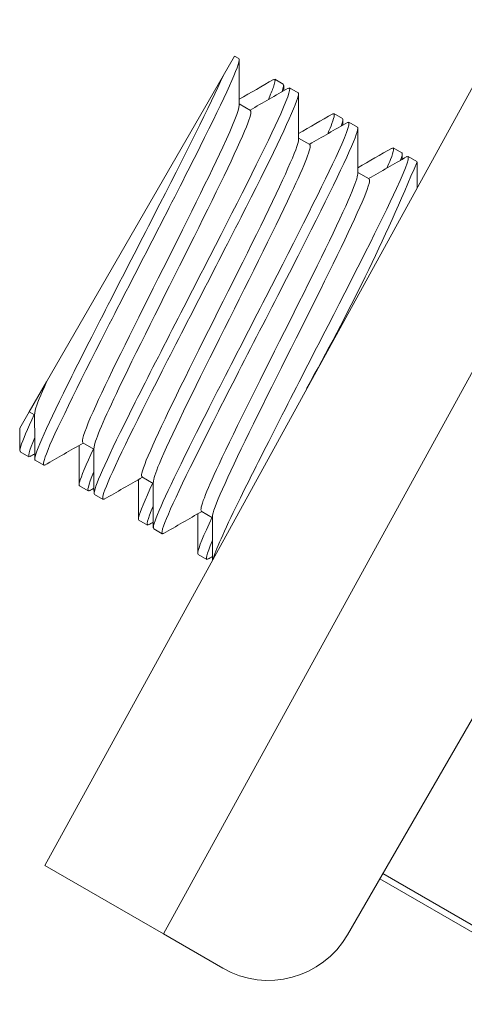
# Model space of a CAD drawing. Units: millimetres. Extents: x 10 to 287, y 10 to 200.
# Drawn here: x 91 to 93, y 81 to 86 of the extents above; entities that cross this region are included whole.
import ezdxf

# ---------------------------------------------------------------- set-up
doc = ezdxf.new("R2010")
doc.units = ezdxf.units.MM
doc.header["$LTSCALE"] = 0.75
doc.layers.add('Visible', color=7, linetype='Continuous', lineweight=13)
doc.layers.add('Visible Narrow', color=7, linetype='Continuous', lineweight=13)

msp = doc.modelspace()

# ---------------------------------------------------------------- linework, layer by layer
at = {"layer": 'Visible', "extrusion": (0, 1, 0)}
for p, q in [((94.045965, 86.667324), (91.076174, 81.263768)), ((92.051874, 85.585394), (92.114755, 85.694307)), ((92.13832, 85.680702), (92.114755, 85.694307)), ((91.084769, 83.910319), (92.051874, 85.585394)), ((92.381889, 85.540077), (92.33476, 85.567287)), ((92.463079, 85.493202), (92.415949, 85.520412)), ((92.202324, 85.397076), (92.140934, 85.432519)), ((92.706649, 85.352577), (92.659519, 85.379787)), ((92.787839, 85.305702), (92.740709, 85.332912)), ((92.527084, 85.209576), (92.465693, 85.245019)), ((93.031408, 85.165077), (92.984279, 85.192287)), ((93.112598, 85.118202), (93.065468, 85.145412)), ((92.851843, 85.022076), (92.790453, 85.057519)), ((91.084769, 83.910319), (90.990317, 83.746724)), ((90.938754, 83.657414), (90.990317, 83.746724)), ((91.019706, 83.729757), (90.990317, 83.746724)), ((91.344465, 83.542257), (91.283074, 83.577701)), ((90.98826, 83.501239), (90.94113, 83.528449)), ((91.069449, 83.454364), (91.02232, 83.481574)), ((91.669225, 83.354757), (91.607834, 83.390201)), ((91.313019, 83.313739), (91.265889, 83.340949)), ((91.394209, 83.266864), (91.347079, 83.294074)), ((91.993984, 83.167257), (91.932593, 83.202701)), ((91.637779, 83.126239), (91.590649, 83.153449)), ((94.045965, 83.157597), (92.733465, 80.88428)), ((91.718968, 83.079364), (91.671839, 83.106574)), ((91.962538, 82.938739), (91.915408, 82.965949)), ((91.725837, 80.888684), (91.076174, 81.263768)), ((92.910602, 81.191091), (94.101387, 80.503591)), ((92.050452, 80.701268), (91.725837, 80.888684))]:
    msp.add_line(p, q, dxfattribs=at)
at = {"layer": 'Visible', "extrusion": (1.22465e-16, 0, -1)}
for centre, radius, start, end in [((-82.559411, 89.502971), 11.430819, 202.569378, 209.4920318), ((-92.300452, 81.13428), 0.5, 210, 300)]:
    msp.add_arc(centre, radius, start, end, dxfattribs=at)
at = {"layer": 'Visible'}
for points, knots in [([(91.07694, 83.457339), (91.062978, 83.449164), (91.065031, 83.468726), (91.083952, 83.517505), (91.126658, 83.627601), (91.254137, 83.884528), (91.413882, 84.197341), (91.572333, 84.507619), (91.758787, 84.866403), (91.900216, 85.147199), (92.042324, 85.429343), (92.135581, 85.626876), (92.140292, 85.671041), (92.140862, 85.676388), (92.140176, 85.679558), (92.138257, 85.680593)], [172.24791936, 172.24791936, 172.24791936, 172.24791936, 172.65020347, 172.65020347, 172.65020347, 173.55817513, 173.55817513, 173.55817513, 174.45878978, 174.45878978, 174.45878978, 175.36372921, 175.36372921, 175.36372921, 175.47327428, 175.47327428, 175.47327428, 175.47327428]), ([(92.051874, 85.585394), (91.985819, 85.435039), (91.840748, 85.147825), (91.675063, 84.824907), (91.509399, 84.502028), (91.326995, 84.150155), (91.199809, 83.893922), (91.076033, 83.644561), (91.007438, 83.490774), (91.02233, 83.481593)], [-177.99571068, -177.99571068, -177.99571068, -177.99571068, -177.09233662, -177.09233662, -177.09233662, -176.18907332, -176.18907332, -176.18907332, -175.31003234, -175.31003234, -175.31003234, -175.31003234]), ([(92.327352, 85.564455), (92.339386, 85.57165), (92.339722, 85.55858), (92.327582, 85.523904), (92.321479, 85.506472), (92.312261, 85.483644), (92.300264, 85.456002)], [-173.822998282, -173.822998282, -173.822998282, -173.822998282, -173.47994177, -173.47994177, -173.47994177, -173.307483942, -173.307483942, -173.307483942, -173.307483942]), ([(92.40857, 85.517629), (92.427983, 85.528262), (92.41414, 85.481297), (92.36787, 85.378165), (92.295591, 85.217059), (92.146049, 84.922132), (91.979178, 84.597189), (91.812327, 84.272285), (91.632031, 83.924093), (91.509371, 83.67573), (91.394875, 83.443898), (91.333159, 83.303483), (91.347141, 83.294181)], [-172.25220196, -172.25220196, -172.25220196, -172.25220196, -171.67439659, -171.67439659, -171.67439659, -170.77178494, -170.77178494, -170.77178494, -169.86927975, -169.86927975, -169.86927975, -169.02684703, -169.02684703, -169.02684703, -169.02684703]), ([(91.401671, 83.26979), (91.388694, 83.262103), (91.389414, 83.278139), (91.404669, 83.319351), (91.441641, 83.419229), (91.562858, 83.665025), (91.718861, 83.971072), (91.874611, 84.276621), (92.061426, 84.635978), (92.206339, 84.922758), (92.35104, 85.20912), (92.450619, 85.417327), (92.463688, 85.475695), (92.465951, 85.485802), (92.465599, 85.491378), (92.462742, 85.492617)], [165.96473405, 165.96473405, 165.96473405, 165.96473405, 166.33642305, 166.33642305, 166.33642305, 167.237222, 167.237222, 167.237222, 168.13655947, 168.13655947, 168.13655947, 169.03458584, 169.03458584, 169.03458584, 169.19008898, 169.19008898, 169.19008898, 169.19008898]), ([(91.284102, 83.579481), (91.275079, 83.585146), (91.289484, 83.631388), (91.326551, 83.716884), (91.392074, 83.868013), (91.526273, 84.138092), (91.669773, 84.42428), (91.812775, 84.709476), (91.960973, 85.003671), (92.049887, 85.195184), (92.108036, 85.320431), (92.139649, 85.399717), (92.140075, 85.424985)], [180.64157758, 180.64157758, 180.64157758, 180.64157758, 181.17673242, 181.17673242, 181.17673242, 182.12271602, 182.12271602, 182.12271602, 183.06541793, 183.06541793, 183.06541793, 183.68193376, 183.68193376, 183.68193376, 183.68193376]), ([(91.345014, 83.549255), (91.345733, 83.579237), (91.390094, 83.68481), (91.467504, 83.847625), (91.569322, 84.061778), (91.725187, 84.369543), (91.866643, 84.652351), (92.007504, 84.933968), (92.130039, 85.183845), (92.179477, 85.307113), (92.201538, 85.362121), (92.208716, 85.391349), (92.201317, 85.39533)], [180.74281406, 180.74281406, 180.74281406, 180.74281406, 181.46506172, 181.46506172, 181.46506172, 182.41504495, 182.41504495, 182.41504495, 183.36102854, 183.36102854, 183.36102854, 183.78317024, 183.78317024, 183.78317024, 183.78317024]), ([(92.652049, 85.376847), (92.665212, 85.384628), (92.664259, 85.367962), (92.648344, 85.325379), (92.64252, 85.309798), (92.63472, 85.290793), (92.625123, 85.268675)], [-167.539812975, -167.539812975, -167.539812975, -167.539812975, -167.162396973, -167.162396973, -167.162396973, -167.024298635, -167.024298635, -167.024298635, -167.024298635]), ([(92.733421, 85.330288), (92.753844, 85.341362), (92.736937, 85.287781), (92.684439, 85.172553), (92.606909, 85.002382), (92.453727, 84.701179), (92.286055, 84.374878), (92.118402, 84.048614), (91.940147, 83.703986), (91.821524, 83.462644), (91.71484, 83.245594), (91.658689, 83.116067), (91.67197, 83.106801)], [-165.96901665, -165.96901665, -165.96901665, -165.96901665, -165.35832971, -165.35832971, -165.35832971, -164.45645064, -164.45645064, -164.45645064, -163.55467381, -163.55467381, -163.55467381, -162.74366173, -162.74366173, -162.74366173, -162.74366173]), ([(91.726209, 83.081906), (91.716186, 83.07583), (91.714225, 83.083717), (91.720891, 83.106548), (91.742007, 83.178863), (91.848913, 83.399772), (91.997562, 83.692981), (92.153379, 84.000329), (92.351247, 84.380513), (92.507391, 84.688428), (92.65837, 84.986157), (92.766635, 85.209904), (92.78649, 85.280519), (92.790664, 85.295364), (92.790897, 85.303384), (92.787373, 85.304896)], [159.68154875, 159.68154875, 159.68154875, 159.68154875, 159.96514675, 159.96514675, 159.96514675, 160.863437, 160.863437, 160.863437, 161.80504648, 161.80504648, 161.80504648, 162.71550889, 162.71550889, 162.71550889, 162.90690367, 162.90690367, 162.90690367, 162.90690367]), ([(91.608247, 83.390916), (91.604826, 83.392412), (91.604366, 83.399036), (91.607018, 83.411051), (91.620515, 83.472192), (91.713829, 83.671578), (91.843442, 83.933838), (91.97278, 84.195542), (92.134502, 84.513336), (92.258225, 84.765312), (92.381708, 85.016801), (92.463772, 85.196551), (92.465671, 85.237449), (92.465696, 85.237987), (92.465707, 85.238501), (92.465704, 85.238991)], [174.35839227, 174.35839227, 174.35839227, 174.35839227, 174.54490603, 174.54490603, 174.54490603, 175.4939943, 175.4939943, 175.4939943, 176.4410702, 176.4410702, 176.4410702, 177.38631472, 177.38631472, 177.38631472, 177.39874845, 177.39874845, 177.39874845, 177.39874845]), ([(91.670189, 83.362475), (91.669921, 83.376824), (91.680971, 83.410776), (91.703353, 83.464356), (91.760542, 83.601261), (91.889762, 83.862927), (92.032998, 84.14887), (92.175904, 84.434153), (92.328618, 84.736425), (92.424054, 84.939487), (92.501248, 85.103737), (92.539088, 85.199823), (92.526699, 85.208909)], [174.45962875, 174.45962875, 174.45962875, 174.45962875, 174.83193292, 174.83193292, 174.83193292, 175.78321855, 175.78321855, 175.78321855, 176.73230682, 176.73230682, 176.73230682, 177.49998493, 177.49998493, 177.49998493, 177.49998493]), ([(92.976773, 85.189286), (92.99088, 85.197538), (92.988626, 85.177453), (92.96915, 85.127539), (92.963938, 85.114181), (92.95751, 85.098717), (92.949958, 85.081305)], [-161.256627668, -161.256627668, -161.256627668, -161.256627668, -160.849950708, -160.849950708, -160.849950708, -160.741113328, -160.741113328, -160.741113328, -160.741113328]), ([(93.024789, 85.123905), (93.032378, 85.14584), (93.035152, 85.159435), (93.032612, 85.163827), (93.032291, 85.164382), (93.031885, 85.16479), (93.031394, 85.165052)], [157.945652475, 157.945652475, 157.945652475, 157.945652475, 158.166571873, 158.166571873, 158.166571873, 158.194514689, 158.194514689, 158.194514689, 158.194514689]), ([(93.05827, 85.142943), (93.079558, 85.154408), (93.059832, 85.094836), (93.001813, 84.968938), (92.919929, 84.791254), (92.763832, 84.485029), (92.595648, 84.157869), (92.427482, 83.830745), (92.251116, 83.489417), (92.135999, 83.254175), (92.056514, 83.091748), (92.007546, 82.982177), (91.997032, 82.939212)], [-159.68583134, -159.68583134, -159.68583134, -159.68583134, -159.04730213, -159.04730213, -159.04730213, -158.14612609, -158.14612609, -158.14612609, -157.24504809, -157.24504809, -157.24504809, -156.62288525, -156.62288525, -156.62288525, -156.62288525]), ([(91.933032, 83.20346), (91.920965, 83.212315), (91.95634, 83.303342), (92.029712, 83.460182), (92.122261, 83.658013), (92.272502, 83.955772), (92.415081, 84.240258), (92.557546, 84.524518), (92.688354, 84.788588), (92.749862, 84.932625), (92.7764, 84.99477), (92.789601, 85.033817), (92.789353, 85.049568)], [168.07520697, 168.07520697, 168.07520697, 168.07520697, 168.82304851, 168.82304851, 168.82304851, 169.76634687, 169.76634687, 169.76634687, 170.70890039, 170.70890039, 170.70890039, 171.11556314, 171.11556314, 171.11556314, 171.11556314]), ([(91.993971, 83.173281), (91.99393, 83.210644), (92.073316, 83.385579), (92.194886, 83.633579), (92.316877, 83.882437), (92.477826, 84.198775), (92.608067, 84.461922), (92.738199, 84.724849), (92.833968, 84.92826), (92.851402, 84.995989), (92.855323, 85.01122), (92.855239, 85.019516), (92.851353, 85.021226)], [168.17644345, 168.17644345, 168.17644345, 168.17644345, 169.11727448, 169.11727448, 169.11727448, 170.06136103, 170.06136103, 170.06136103, 171.00465939, 171.00465939, 171.00465939, 171.21679962, 171.21679962, 171.21679962, 171.21679962]), ([(91.019896, 83.736133), (91.019769, 83.740712), (91.020899, 83.747465), (91.02332, 83.756456), (91.0313, 83.786087), (91.052504, 83.838624), (91.084769, 83.910319)], [187.025999367, 187.025999367, 187.025999367, 187.025999367, 187.146565095, 187.146565095, 187.146565095, 187.543919149, 187.543919149, 187.543919149, 187.543919149]), ([(91.01784, 83.73269), (90.979738, 83.651319), (90.953906, 83.591201), (90.943916, 83.558523), (90.938449, 83.540637), (90.937772, 83.53105), (90.941661, 83.52937)], [-177.478767894, -177.478767894, -177.478767894, -177.478767894, -177.092336625, -177.092336625, -177.092336625, -176.880828667, -176.880828667, -176.880828667, -176.880828667]), ([(91.342644, 83.545267), (91.300941, 83.456172), (91.273966, 83.392587), (91.266199, 83.362273), (91.263008, 83.349817), (91.263085, 83.343022), (91.266286, 83.341637)], [-171.195582587, -171.195582587, -171.195582587, -171.195582587, -170.771784936, -170.771784936, -170.771784936, -170.59764336, -170.59764336, -170.59764336, -170.59764336]), ([(91.667423, 83.357799), (91.622638, 83.262088), (91.594891, 83.195887), (91.589505, 83.168418), (91.587828, 83.159863), (91.588334, 83.155089), (91.590934, 83.153944)], [-164.912397279, -164.912397279, -164.912397279, -164.912397279, -164.456450638, -164.456450638, -164.456450638, -164.314458053, -164.314458053, -164.314458053, -164.314458053]), ([(91.992183, 83.170301), (91.944808, 83.069024), (91.916566, 83.000885), (91.913528, 82.976402), (91.912806, 82.970581), (91.913515, 82.967241), (91.915607, 82.966294)], [-158.629211972, -158.629211972, -158.629211972, -158.629211972, -158.146126095, -158.146126095, -158.146126095, -158.031272746, -158.031272746, -158.031272746, -158.031272746]), ([(91.970056, 82.941763), (91.953209, 82.932238), (91.960496, 82.964514), (91.992415, 83.039455), (91.993012, 83.040858), (91.993618, 83.042275), (91.994232, 83.043707)], [154.969159767, 154.969159767, 154.969159767, 154.969159767, 155.463158376, 155.463158376, 155.463158376, 155.472403811, 155.472403811, 155.472403811, 155.472403811])]:
    msp.add_open_spline(points, degree=3, knots=knots, dxfattribs=at)
for points in [[(92.140491, 85.674464), (92.140617, 85.591808), (92.140763, 85.509151), (92.140947, 85.426495)], [(92.140878, 85.458304), (92.203354, 85.494199), (92.265817, 85.530117), (92.328272, 85.566048)], [(92.374911, 85.498284), (92.383371, 85.52284), (92.385839, 85.537016), (92.381762, 85.539857)], [(92.19971, 85.398585), (92.269642, 85.438755), (92.339557, 85.478955), (92.409462, 85.519173)], [(92.38406, 85.533839), (92.384075, 85.524088), (92.38409, 85.514337), (92.384106, 85.504586)], [(92.46525, 85.486964), (92.465376, 85.404308), (92.465523, 85.321651), (92.465707, 85.238995)], [(92.465638, 85.270804), (92.528114, 85.306699), (92.590576, 85.342617), (92.653031, 85.378548)], [(92.52447, 85.211085), (92.594402, 85.251255), (92.664316, 85.291455), (92.734221, 85.331673)], [(92.699764, 85.310946), (92.708267, 85.335575), (92.710747, 85.349774), (92.706601, 85.352494)], [(92.70882, 85.346339), (92.708835, 85.336588), (92.70885, 85.326837), (92.708865, 85.317086)], [(92.79001, 85.299464), (92.790136, 85.216808), (92.790282, 85.134151), (92.790466, 85.051495)], [(92.790397, 85.083304), (92.852873, 85.119199), (92.915336, 85.155117), (92.977791, 85.191048)], [(92.849229, 85.023585), (92.919161, 85.063755), (92.989076, 85.103955), (93.058981, 85.144173)], [(93.033579, 85.158839), (93.033594, 85.149088), (93.033609, 85.139337), (93.033625, 85.129586)], [(93.114769, 85.111964), (93.11484, 85.065786), (93.114916, 85.019608), (93.115003, 84.973431)], [(91.020149, 83.487813), (91.020023, 83.570469), (91.019876, 83.653125), (91.019692, 83.735781)], [(90.938959, 83.534688), (90.938896, 83.575597), (90.938829, 83.616506), (90.938754, 83.657414)], [(90.995449, 83.503694), (90.978674, 83.494661), (90.987384, 83.529771), (91.020224, 83.606676)], [(91.285689, 83.576191), (91.215757, 83.536021), (91.145842, 83.495821), (91.075937, 83.455603)], [(91.263718, 83.347188), (91.263609, 83.419241), (91.263483, 83.491294), (91.263331, 83.563347)], [(91.344908, 83.300313), (91.344782, 83.382969), (91.344636, 83.465625), (91.344452, 83.548281)], [(91.020103, 83.517065), (91.011651, 83.512203), (91.003199, 83.50734), (90.994747, 83.502478)], [(91.32032, 83.316386), (91.303469, 83.307223), (91.31194, 83.341918), (91.344866, 83.418971)], [(91.610448, 83.388691), (91.540516, 83.348521), (91.470601, 83.308321), (91.400697, 83.268103)], [(91.344863, 83.329565), (91.336411, 83.324703), (91.327959, 83.31984), (91.319507, 83.314978)], [(91.588478, 83.159688), (91.588368, 83.231741), (91.588243, 83.303794), (91.58809, 83.375847)], [(91.669668, 83.112813), (91.669542, 83.195469), (91.669395, 83.278125), (91.669211, 83.360781)], [(91.645434, 83.1295), (91.628423, 83.12006), (91.636444, 83.153976), (91.66952, 83.231289)], [(91.935208, 83.201191), (91.865276, 83.161021), (91.795361, 83.120821), (91.725456, 83.080603)], [(91.913237, 82.972188), (91.913128, 83.044241), (91.913002, 83.116294), (91.91285, 83.188347)], [(91.994413, 82.93451), (91.99429, 83.014101), (91.994148, 83.093691), (91.993971, 83.173281)], [(91.669622, 83.142065), (91.66117, 83.137203), (91.652718, 83.13234), (91.644266, 83.127478)], [(91.994382, 82.954565), (91.98593, 82.949703), (91.977478, 82.94484), (91.969026, 82.939978)]]:
    msp.add_open_spline(points, degree=3, dxfattribs=at)
at = {"layer": 'Visible Narrow', "extrusion": (0, 1, 0)}
for p, q in [((91.725837, 80.888684), (95.437148, 87.64144)), ((94.118134, 80.532597), (92.927349, 81.220097))]:
    msp.add_line(p, q, dxfattribs=at)

doc.saveas('drawing.dxf')
